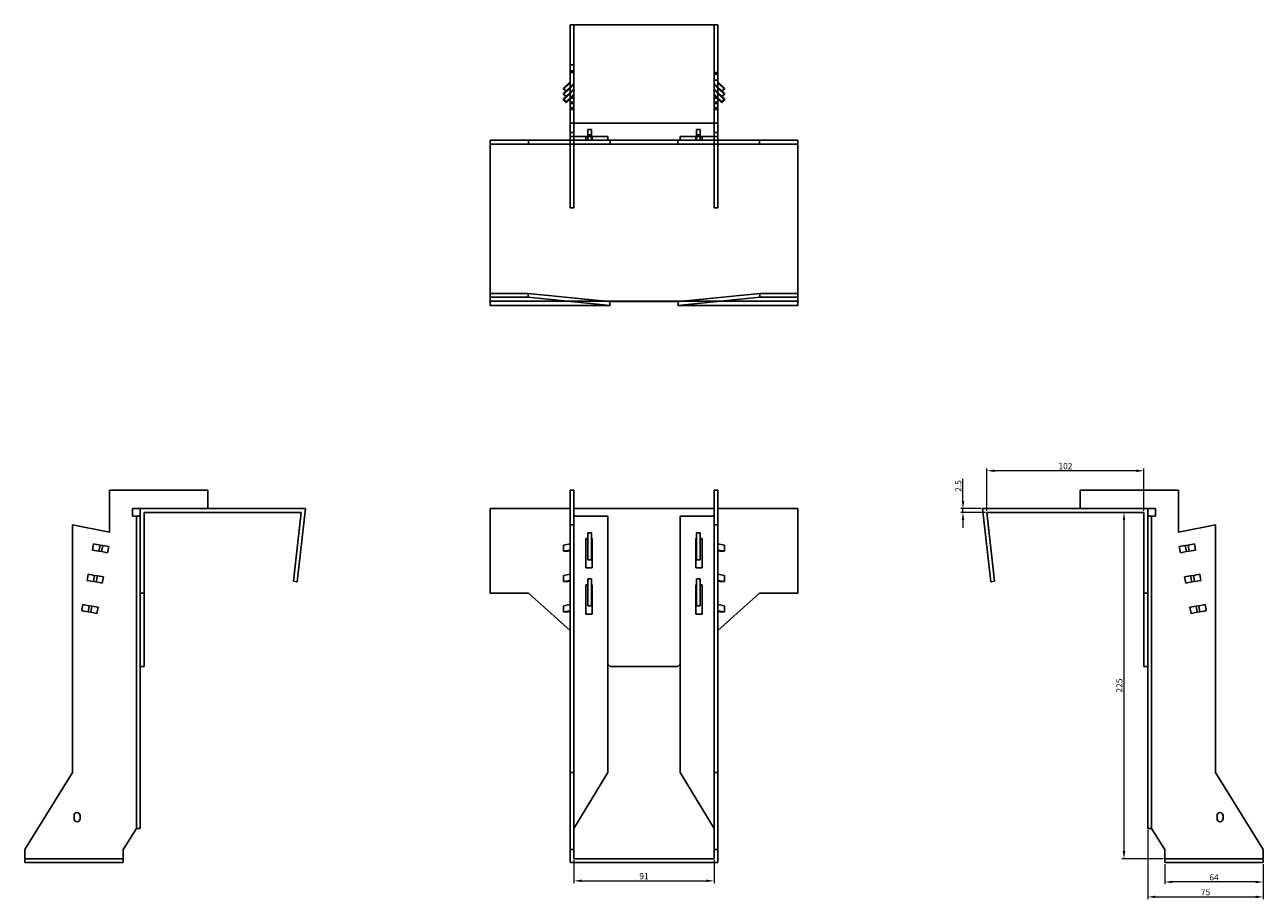
# Model space of a CAD drawing. Units: millimetres. Extents: x 948 to 1822, y 455 to 1436.
# Drawn here: x 948 to 1753, y 868 to 1436 of the extents above; entities that cross this region are included whole.
import ezdxf

# ---------------------------------------------------------------- set-up
doc = ezdxf.new("R2010")
doc.units = ezdxf.units.MM
for name, color, linetype, lineweight in [('Dimensions', 1, 'Continuous', 20), ('Hidden', 6, 'Continuous', 25), ('Part', 7, 'Continuous', 25)]:
    doc.layers.add(name, color=color, linetype=linetype, lineweight=lineweight)
doc.styles.add('EU_style', font='arial.ttf')
doc.dimstyles.new('Dim_2D', dxfattribs={"dimtxt": 4, "dimasz": 5, "dimexe": 1.5, "dimexo": 1, "dimgap": 1, "dimtad": 1, "dimdec": 1, "dimdsep": 46, "dimtxsty": 'EU_style', "dimcen": 2.5, "dimclrd": 256, "dimclre": 256, "dimclrt": 256, "dimadec": 0, "dimazin": 0, "dimtfac": 1, "dimtdec": 1, "dimtmove": 0, "dimatfit": 3, "dimfxl": 0, "dimtolj": 1, "dimtzin": 0, "dimlwd": -1, "dimlwe": -1, "dimarcsym": 0})

# ---------------------------------------------------------------- blocks, each defined once
blk = doc.blocks.new('*D7')
at = {"layer": 'Defpoints', "color": 0}
for p in [(1573.03, 1146.21), (1573.03, 1119.17), (1675.03, 1119.17)]:
    blk.add_point(p, dxfattribs=at)
at = {"layer": 'Dimensions'}
for p, q in [((1573.03, 1120.17), (1573.03, 1147.71)), ((1670.03, 1146.21), (1578.03, 1146.21)), ((1675.03, 1120.17), (1675.03, 1147.71))]:
    blk.add_line(p, q, dxfattribs=at)
for points in [[(1578.03, 1147.04), (1578.03, 1145.38), (1573.03, 1146.21)], [(1670.03, 1147.04), (1670.03, 1145.38), (1675.03, 1146.21)]]:
    blk.add_solid(points, dxfattribs=at)
at = {"layer": 'Dimensions', "insert": (1624.03, 1149.25), "char_height": 4, "attachment_point": 5, "style": 'EU_style'}
blk.add_mtext('\\A1;102', dxfattribs=at)
blk = doc.blocks.new('*D8')
at = {"layer": 'Defpoints', "color": 0}
for p in [(1557.47, 1121.67), (1570.23, 1121.67), (1573.03, 1119.17)]:
    blk.add_point(p, dxfattribs=at)
at = {"layer": 'Dimensions'}
for p, q in [((1557.47, 1126.67), (1557.47, 1141.05)), ((1569.23, 1121.67), (1555.97, 1121.67)), ((1572.03, 1119.17), (1555.97, 1119.17)), ((1557.47, 1119.17), (1557.47, 1121.67)), ((1557.47, 1114.17), (1557.47, 1109.17))]:
    blk.add_line(p, q, dxfattribs=at)
for points in [[(1556.64, 1126.67), (1558.31, 1126.67), (1557.47, 1121.67)], [(1556.64, 1114.17), (1558.31, 1114.17), (1557.47, 1119.17)]]:
    blk.add_solid(points, dxfattribs=at)
at = {"layer": 'Dimensions', "insert": (1554.43, 1136.36), "char_height": 4, "attachment_point": 5, "rotation": 90, "style": 'EU_style'}
blk.add_mtext('\\A1;2.5', dxfattribs=at)
blk = doc.blocks.new('*D10')
at = {"layer": 'Defpoints', "color": 0}
for p in [(1688.53, 891.67), (1752.53, 891.67), (1688.53, 879.09)]:
    blk.add_point(p, dxfattribs=at)
at = {"layer": 'Dimensions'}
for p, q in [((1688.53, 890.67), (1688.53, 877.59)), ((1752.53, 890.67), (1752.53, 877.59)), ((1747.53, 879.09), (1693.53, 879.09))]:
    blk.add_line(p, q, dxfattribs=at)
for points in [[(1693.53, 879.93), (1693.53, 878.26), (1688.53, 879.09)], [(1747.53, 879.93), (1747.53, 878.26), (1752.53, 879.09)]]:
    blk.add_solid(points, dxfattribs=at)
at = {"layer": 'Dimensions', "insert": (1720.53, 882.13), "char_height": 4, "attachment_point": 5, "style": 'EU_style'}
blk.add_mtext('\\A1;64', dxfattribs=at)
blk = doc.blocks.new('*D11')
at = {"layer": 'Defpoints', "color": 0}
for p in [(1677.53, 913.88), (1752.53, 891.67), (1752.53, 869.38)]:
    blk.add_point(p, dxfattribs=at)
at = {"layer": 'Dimensions'}
for p, q in [((1677.53, 912.88), (1677.53, 867.88)), ((1752.53, 890.67), (1752.53, 867.88)), ((1682.53, 869.38), (1747.53, 869.38))]:
    blk.add_line(p, q, dxfattribs=at)
for points in [[(1682.53, 870.21), (1682.53, 868.54), (1677.53, 869.38)], [(1747.53, 870.21), (1747.53, 868.54), (1752.53, 869.38)]]:
    blk.add_solid(points, dxfattribs=at)
at = {"layer": 'Dimensions', "insert": (1715.03, 872.41), "char_height": 4, "attachment_point": 5, "style": 'EU_style'}
blk.add_mtext('\\A1;75', dxfattribs=at)
blk = doc.blocks.new('*D12')
at = {"layer": 'Defpoints', "color": 0}
for p in [(1662.09, 1119.17), (1675.03, 1119.17), (1688.53, 894.17)]:
    blk.add_point(p, dxfattribs=at)
at = {"layer": 'Dimensions'}
for p, q in [((1674.03, 1119.17), (1660.59, 1119.17)), ((1662.09, 899.17), (1662.09, 1114.17)), ((1687.53, 894.17), (1660.59, 894.17))]:
    blk.add_line(p, q, dxfattribs=at)
for points in [[(1661.26, 1114.17), (1662.93, 1114.17), (1662.09, 1119.17)], [(1661.26, 899.17), (1662.93, 899.17), (1662.09, 894.17)]]:
    blk.add_solid(points, dxfattribs=at)
at = {"layer": 'Dimensions', "insert": (1659.05, 1006.67), "char_height": 4, "attachment_point": 5, "rotation": 90, "style": 'EU_style'}
blk.add_mtext('\\A1;225', dxfattribs=at)
blk = doc.blocks.new('*D13')
at = {"layer": 'Defpoints', "color": 0}
for p in [(1304.73, 894.17), (1395.73, 894.17), (1395.73, 879.83)]:
    blk.add_point(p, dxfattribs=at)
at = {"layer": 'Dimensions'}
for p, q in [((1304.73, 893.17), (1304.73, 878.33)), ((1395.73, 893.17), (1395.73, 878.33)), ((1309.73, 879.83), (1390.73, 879.83))]:
    blk.add_line(p, q, dxfattribs=at)
for points in [[(1309.73, 880.66), (1309.73, 879), (1304.73, 879.83)], [(1390.73, 880.66), (1390.73, 879), (1395.73, 879.83)]]:
    blk.add_solid(points, dxfattribs=at)
at = {"layer": 'Dimensions', "insert": (1350.23, 882.87), "char_height": 4, "attachment_point": 5, "style": 'EU_style'}
blk.add_mtext('\\A1;91', dxfattribs=at)

msp = doc.modelspace()

# ---------------------------------------------------------------- linework, layer by layer
at = {"layer": 'Hidden'}
for p, q in [((1304.73, 1371.97), (1304.73, 1435.97)), ((1395.73, 1371.97), (1395.73, 1435.97)), ((1304.73, 1409.97), (1302.23, 1409.97)), ((1304.73, 1405.97), (1302.23, 1405.97)), ((1302.23, 1404.97), (1304.73, 1404.97)), ((1398.23, 1404.97), (1395.73, 1404.97)), ((1395.73, 1403.97), (1398.23, 1403.97)), ((1302.23, 1398.22), (1297.99, 1394.04)), ((1302.23, 1394.75), (1297.99, 1390.57)), ((1299.4, 1392.65), (1302.23, 1395.44)), ((1299.4, 1389.18), (1302.23, 1391.97)), ((1302.23, 1395.43), (1304.73, 1397.89)), ((1304.73, 1397.2), (1302.23, 1394.74)), ((1302.23, 1391.96), (1304.73, 1394.42)), ((1304.73, 1393.73), (1302.23, 1391.26)), ((1395.73, 1399.97), (1398.23, 1399.97)), ((1395.73, 1397.89), (1398.23, 1395.43)), ((1398.23, 1394.74), (1395.73, 1397.2)), ((1395.73, 1394.42), (1398.23, 1391.96)), ((1398.23, 1391.26), (1395.73, 1393.73)), ((1398.23, 1398.22), (1402.47, 1394.04)), ((1401.06, 1392.65), (1398.23, 1395.44)), ((1398.23, 1394.75), (1402.47, 1390.57)), ((1401.06, 1389.18), (1398.23, 1391.97)), ((1302.23, 1391.27), (1297.99, 1387.09)), ((1302.23, 1388.49), (1304.73, 1390.95)), ((1304.73, 1390.25), (1302.23, 1387.79)), ((1302.23, 1389.07), (1304.73, 1389.07)), ((1302.23, 1388.37), (1304.73, 1388.37)), ((1302.23, 1385.59), (1304.73, 1385.59)), ((1302.23, 1384.9), (1304.73, 1384.9)), ((1395.73, 1390.95), (1398.23, 1388.49)), ((1398.23, 1387.79), (1395.73, 1390.25)), ((1398.23, 1389.07), (1395.73, 1389.07)), ((1398.23, 1388.37), (1395.73, 1388.37)), ((1398.23, 1385.59), (1395.73, 1385.59)), ((1398.23, 1384.9), (1395.73, 1384.9)), ((1398.23, 1391.27), (1402.47, 1387.09)), ((1302.23, 1382.12), (1304.73, 1382.12)), ((1302.23, 1381.42), (1304.73, 1381.42)), ((1302.23, 1380.97), (1304.73, 1380.97)), ((1398.23, 1382.12), (1395.73, 1382.12)), ((1398.23, 1381.42), (1395.73, 1381.42)), ((1398.23, 1380.97), (1395.73, 1380.97)), ((1302.23, 1365.97), (1304.73, 1365.97)), ((1302.23, 1316.97), (1302.23, 1360.97)), ((1304.73, 1360.97), (1304.73, 1316.97)), ((1312.48, 1363.47), (1312.48, 1360.97)), ((1316.23, 1364.47), (1313.73, 1364.47)), ((1313.73, 1360.97), (1313.73, 1363.47)), ((1316.23, 1363.47), (1316.23, 1360.97)), ((1316.48, 1363.47), (1316.48, 1360.97)), ((1383.98, 1363.47), (1383.98, 1360.97)), ((1384.23, 1364.47), (1386.73, 1364.47)), ((1384.23, 1363.47), (1384.23, 1360.97)), ((1386.73, 1360.97), (1386.73, 1363.47)), ((1387.98, 1363.47), (1387.98, 1360.97)), ((1395.73, 1365.97), (1398.23, 1365.97)), ((1395.73, 1360.97), (1395.73, 1316.97)), ((1398.23, 1316.97), (1398.23, 1360.97)), ((1302.23, 1316.97), (1304.73, 1316.97)), ((1398.23, 1316.97), (1395.73, 1316.97)), ((1250.23, 1256.47), (1325.11, 1256.47)), ((1375.35, 1256.47), (1450.23, 1256.47)), ((1020.43, 913.88), (1020.43, 1116.67)), ((1680.03, 913.88), (1680.03, 1116.67)), ((1011.93, 894.17), (947.93, 894.17)), ((1688.53, 894.17), (1752.53, 894.17))]:
    msp.add_line(p, q, dxfattribs=at)
at = {"layer": 'Part'}
for p, q in [((1302.23, 1435.97), (1398.23, 1435.97)), ((1302.23, 1371.97), (1302.23, 1435.97)), ((1398.23, 1371.97), (1398.23, 1435.97)), ((1297.99, 1394.74), (1302.23, 1398.91)), ((1297.99, 1394.74), (1297.99, 1394.04)), ((1299.76, 1392.99), (1297.99, 1394.74)), ((1297.99, 1394.04), (1299.76, 1392.3)), ((1297.99, 1391.26), (1299.4, 1392.65)), ((1302.23, 1395.43), (1299.76, 1392.99)), ((1299.76, 1392.3), (1302.23, 1394.74)), ((1299.76, 1392.99), (1299.76, 1392.3)), ((1302.23, 1391.96), (1299.76, 1389.52)), ((1402.47, 1394.74), (1398.23, 1398.91)), ((1398.23, 1395.43), (1400.7, 1392.99)), ((1400.7, 1392.3), (1398.23, 1394.74)), ((1398.23, 1391.96), (1400.7, 1389.52)), ((1400.7, 1392.99), (1402.47, 1394.74)), ((1402.47, 1394.04), (1400.7, 1392.3)), ((1400.7, 1392.99), (1400.7, 1392.3)), ((1402.47, 1391.26), (1401.06, 1392.65)), ((1402.47, 1394.74), (1402.47, 1394.04)), ((1297.99, 1391.26), (1297.99, 1390.57)), ((1299.76, 1389.52), (1297.99, 1391.26)), ((1297.99, 1390.57), (1299.76, 1388.83)), ((1297.99, 1387.79), (1299.4, 1389.18)), ((1297.99, 1387.79), (1297.99, 1387.09)), ((1299.76, 1386.05), (1297.99, 1387.79)), ((1297.99, 1387.09), (1299.76, 1385.35)), ((1299.76, 1388.83), (1302.23, 1391.26)), ((1299.76, 1389.52), (1299.76, 1388.83)), ((1302.23, 1388.49), (1299.76, 1386.05)), ((1299.76, 1385.35), (1302.23, 1387.79)), ((1299.76, 1386.05), (1299.76, 1385.35)), ((1400.7, 1388.83), (1398.23, 1391.26)), ((1398.23, 1388.49), (1400.7, 1386.05)), ((1400.7, 1385.35), (1398.23, 1387.79)), ((1400.7, 1389.52), (1402.47, 1391.26)), ((1402.47, 1390.57), (1400.7, 1388.83)), ((1400.7, 1389.52), (1400.7, 1388.83)), ((1400.7, 1386.05), (1402.47, 1387.79)), ((1402.47, 1387.09), (1400.7, 1385.35)), ((1400.7, 1386.05), (1400.7, 1385.35)), ((1402.47, 1387.79), (1401.06, 1389.18)), ((1402.47, 1391.26), (1402.47, 1390.57)), ((1402.47, 1387.79), (1402.47, 1387.09)), ((1302.23, 1371.97), (1398.23, 1371.97)), ((1302.23, 1363.47), (1302.23, 1371.97)), ((1304.73, 1371.97), (1304.73, 1363.47)), ((1316.23, 1367.97), (1313.73, 1367.97)), ((1313.73, 1363.47), (1313.73, 1367.97)), ((1316.23, 1367.97), (1316.23, 1363.47)), ((1384.23, 1367.97), (1386.73, 1367.97)), ((1384.23, 1367.97), (1384.23, 1363.47)), ((1386.73, 1363.47), (1386.73, 1367.97)), ((1395.73, 1363.47), (1395.73, 1371.97)), ((1398.23, 1371.97), (1398.23, 1363.47)), ((1250.23, 1360.97), (1275.23, 1360.97)), ((1250.23, 1358.47), (1250.23, 1360.97)), ((1275.23, 1360.97), (1275.23, 1358.47)), ((1275.23, 1360.97), (1302.23, 1360.97)), ((1304.73, 1363.47), (1302.23, 1363.47)), ((1302.23, 1363.47), (1302.23, 1360.97)), ((1304.73, 1360.97), (1302.23, 1360.97)), ((1304.73, 1363.47), (1304.73, 1360.97)), ((1326.73, 1363.47), (1304.73, 1363.47)), ((1326.73, 1360.97), (1304.73, 1360.97)), ((1326.73, 1363.47), (1326.73, 1360.97)), ((1326.73, 1360.97), (1328.23, 1360.97)), ((1328.23, 1360.97), (1372.23, 1360.97)), ((1328.23, 1360.97), (1328.23, 1358.47)), ((1372.23, 1360.97), (1373.73, 1360.97)), ((1372.23, 1358.47), (1372.23, 1360.97)), ((1373.73, 1363.47), (1395.73, 1363.47)), ((1373.73, 1363.47), (1373.73, 1360.97)), ((1373.73, 1360.97), (1395.73, 1360.97)), ((1395.73, 1363.47), (1395.73, 1360.97)), ((1398.23, 1363.47), (1395.73, 1363.47)), ((1395.73, 1360.97), (1398.23, 1360.97)), ((1398.23, 1363.47), (1398.23, 1360.97)), ((1398.23, 1360.97), (1425.23, 1360.97)), ((1425.23, 1360.97), (1450.23, 1360.97)), ((1425.23, 1360.97), (1425.23, 1358.47)), ((1450.23, 1360.97), (1450.23, 1358.47)), ((1250.23, 1261.47), (1250.23, 1358.47)), ((1275.23, 1358.47), (1250.23, 1358.47)), ((1328.23, 1358.47), (1275.23, 1358.47)), ((1372.23, 1358.47), (1328.23, 1358.47)), ((1425.23, 1358.47), (1372.23, 1358.47)), ((1450.23, 1358.47), (1425.23, 1358.47)), ((1450.23, 1358.47), (1450.23, 1261.47)), ((1250.23, 1261.47), (1274.9, 1261.47)), ((1250.23, 1258.98), (1250.23, 1261.47)), ((1250.23, 1258.98), (1274.9, 1258.98)), ((1250.23, 1253.67), (1250.23, 1258.98)), ((1274.9, 1261.47), (1325.11, 1256.47)), ((1274.9, 1258.98), (1274.9, 1261.47)), ((1328.23, 1253.67), (1274.9, 1258.98)), ((1327.92, 1256.19), (1325.11, 1256.47)), ((1325.11, 1256.47), (1375.35, 1256.47)), ((1327.92, 1256.19), (1328.23, 1253.67)), ((1372.54, 1256.19), (1327.92, 1256.19)), ((1425.56, 1258.98), (1372.23, 1253.67)), ((1372.23, 1253.67), (1372.54, 1256.19)), ((1375.35, 1256.47), (1372.54, 1256.19)), ((1375.35, 1256.47), (1425.56, 1261.47)), ((1425.56, 1261.47), (1425.56, 1258.98)), ((1425.56, 1261.47), (1450.23, 1261.47)), ((1425.56, 1258.98), (1450.23, 1258.98)), ((1450.23, 1261.47), (1450.23, 1258.98)), ((1450.23, 1258.98), (1450.23, 1253.67)), ((1250.23, 1253.67), (1328.23, 1253.67)), ((1372.23, 1253.67), (1450.23, 1253.67)), ((1002.93, 1133.67), (1066.93, 1133.67)), ((1002.93, 1133.67), (1002.93, 1106.29)), ((1066.93, 1133.67), (1066.93, 1121.67)), ((1302.23, 1133.67), (1304.73, 1133.67)), ((1302.23, 1111.17), (1302.23, 1133.67)), ((1304.73, 1133.67), (1304.73, 1111.17)), ((1395.73, 1133.67), (1395.73, 1111.17)), ((1398.23, 1133.67), (1395.73, 1133.67)), ((1398.23, 1133.67), (1398.23, 1111.17)), ((1697.53, 1133.67), (1633.53, 1133.67)), ((1633.53, 1133.67), (1633.53, 1121.67)), ((1697.53, 1106.29), (1697.53, 1133.67)), ((1017.93, 1121.67), (1017.93, 1116.67)), ((1022.93, 1121.67), (1017.93, 1121.67)), ((1130.23, 1121.67), (1022.93, 1121.67)), ((1022.93, 1121.67), (1022.93, 1066.67)), ((1025.43, 1066.67), (1025.43, 1119.17)), ((1025.43, 1119.17), (1127.43, 1119.17)), ((1127.43, 1119.17), (1122.43, 1074.45)), ((1124.92, 1074.17), (1130.23, 1121.67)), ((1250.23, 1121.67), (1302.23, 1121.67)), ((1250.23, 1066.67), (1250.23, 1121.67)), ((1304.73, 1121.67), (1395.73, 1121.67)), ((1398.23, 1121.67), (1450.23, 1121.67)), ((1450.23, 1121.67), (1450.23, 1066.67)), ((1570.23, 1121.67), (1575.54, 1074.17)), ((1677.53, 1121.67), (1570.23, 1121.67)), ((1578.03, 1074.45), (1573.03, 1119.17)), ((1573.03, 1119.17), (1675.03, 1119.17)), ((1675.03, 1119.17), (1675.03, 1066.67)), ((1677.53, 1066.67), (1677.53, 1121.67)), ((1677.53, 1121.67), (1682.53, 1121.67)), ((1682.53, 1121.67), (1682.53, 1116.67)), ((1002.93, 1106.29), (978.93, 1111.17)), ((978.93, 1111.17), (978.93, 950.17)), ((1022.93, 1116.67), (1017.93, 1116.67)), ((1302.23, 1111.17), (1304.73, 1111.17)), ((1302.23, 950.17), (1302.23, 1111.17)), ((1304.73, 1116.67), (1326.73, 1116.67)), ((1304.73, 1111.17), (1304.73, 950.17)), ((1326.73, 1116.67), (1326.73, 950.17)), ((1395.73, 1116.67), (1373.73, 1116.67)), ((1373.73, 1116.67), (1373.73, 950.17)), ((1395.73, 950.17), (1395.73, 1111.17)), ((1398.23, 1111.17), (1395.73, 1111.17)), ((1398.23, 1111.17), (1398.23, 950.17)), ((1682.53, 1116.67), (1677.53, 1116.67)), ((1721.53, 1111.17), (1697.53, 1106.29)), ((1721.53, 950.17), (1721.53, 1111.17)), ((1316.23, 1105.97), (1313.73, 1105.97)), ((1313.73, 1088.47), (1313.73, 1105.97)), ((1316.23, 1105.97), (1316.23, 1088.47)), ((1384.23, 1105.97), (1386.73, 1105.97)), ((1384.23, 1105.97), (1384.23, 1088.47)), ((1386.73, 1088.47), (1386.73, 1105.97)), ((991.93, 1094.73), (992.63, 1098.67)), ((996.11, 1094), (991.93, 1094.73)), ((992.63, 1098.67), (996.81, 1097.94)), ((996.11, 1094), (996.81, 1097.94)), ((996.81, 1097.94), (998.55, 1097.63)), ((997.85, 1093.69), (998.55, 1097.63)), ((998.55, 1097.63), (1002.48, 1096.94)), ((1002.48, 1096.94), (1001.78, 1093)), ((1302.23, 1098.67), (1297.99, 1097.94)), ((1297.99, 1094), (1297.99, 1097.94)), ((1297.99, 1094), (1302.23, 1094.73)), ((1312.48, 1083.17), (1312.48, 1102.17)), ((1312.48, 1102.17), (1313.73, 1102.17)), ((1316.23, 1102.17), (1316.48, 1102.17)), ((1316.48, 1102.17), (1316.48, 1083.17)), ((1383.98, 1102.17), (1383.98, 1083.17)), ((1384.23, 1102.17), (1383.98, 1102.17)), ((1387.98, 1102.17), (1386.73, 1102.17)), ((1387.98, 1083.17), (1387.98, 1102.17)), ((1398.23, 1098.67), (1402.47, 1097.94)), ((1402.47, 1094), (1398.23, 1094.73)), ((1402.47, 1094), (1402.47, 1097.94)), ((1697.98, 1096.94), (1701.91, 1097.63)), ((1698.68, 1093), (1697.98, 1096.94)), ((1703.65, 1097.94), (1701.91, 1097.63)), ((1702.61, 1093.69), (1701.91, 1097.63)), ((1707.83, 1098.67), (1703.65, 1097.94)), ((1704.35, 1094), (1703.65, 1097.94)), ((1704.35, 1094), (1708.53, 1094.73)), ((1707.83, 1098.67), (1708.53, 1094.73)), ((997.85, 1093.69), (996.11, 1094)), ((1001.78, 1093), (997.85, 1093.69)), ((1299.76, 1093.69), (1297.99, 1094)), ((1302.23, 1094.12), (1299.76, 1093.69)), ((1316.23, 1088.47), (1313.73, 1088.47)), ((1384.23, 1088.47), (1386.73, 1088.47)), ((1398.23, 1094.12), (1400.7, 1093.69)), ((1400.7, 1093.69), (1402.47, 1094)), ((1702.61, 1093.69), (1698.68, 1093)), ((1702.61, 1093.69), (1704.35, 1094)), ((988.46, 1075.04), (989.16, 1078.98)), ((989.16, 1078.98), (993.33, 1078.24)), ((992.64, 1074.3), (993.33, 1078.24)), ((993.33, 1078.24), (995.08, 1077.93)), ((1302.23, 1078.98), (1297.99, 1078.24)), ((1297.99, 1074.3), (1297.99, 1078.24)), ((1316.48, 1083.17), (1312.48, 1083.17)), ((1383.98, 1083.17), (1387.98, 1083.17)), ((1398.23, 1078.98), (1402.47, 1078.24)), ((1402.47, 1074.3), (1402.47, 1078.24)), ((1707.13, 1078.24), (1705.38, 1077.93)), ((1711.3, 1078.98), (1707.13, 1078.24)), ((1707.82, 1074.3), (1707.13, 1078.24)), ((1711.3, 1078.98), (1712, 1075.04)), ((992.64, 1074.3), (988.46, 1075.04)), ((994.38, 1073.99), (992.64, 1074.3)), ((994.38, 1073.99), (995.08, 1077.93)), ((998.31, 1073.3), (994.38, 1073.99)), ((995.08, 1077.93), (999, 1077.24)), ((999, 1077.24), (998.31, 1073.3)), ((1122.43, 1074.45), (1124.92, 1074.17)), ((1297.99, 1074.3), (1302.23, 1075.04)), ((1299.76, 1073.99), (1297.99, 1074.3)), ((1302.23, 1074.42), (1299.76, 1073.99)), ((1312.48, 1053.17), (1312.48, 1072.17)), ((1312.48, 1072.17), (1313.73, 1072.17)), ((1316.23, 1075.97), (1313.73, 1075.97)), ((1313.73, 1058.47), (1313.73, 1075.97)), ((1316.23, 1075.97), (1316.23, 1058.47)), ((1316.23, 1072.17), (1316.48, 1072.17)), ((1316.48, 1072.17), (1316.48, 1053.17)), ((1383.98, 1072.17), (1383.98, 1053.17)), ((1384.23, 1072.17), (1383.98, 1072.17)), ((1384.23, 1075.97), (1386.73, 1075.97)), ((1384.23, 1075.97), (1384.23, 1058.47)), ((1386.73, 1058.47), (1386.73, 1075.97)), ((1387.98, 1072.17), (1386.73, 1072.17)), ((1387.98, 1053.17), (1387.98, 1072.17)), ((1402.47, 1074.3), (1398.23, 1075.04)), ((1398.23, 1074.42), (1400.7, 1073.99)), ((1400.7, 1073.99), (1402.47, 1074.3)), ((1575.54, 1074.17), (1578.03, 1074.45)), ((1701.46, 1077.24), (1705.38, 1077.93)), ((1702.15, 1073.3), (1701.46, 1077.24)), ((1706.08, 1073.99), (1702.15, 1073.3)), ((1706.08, 1073.99), (1705.38, 1077.93)), ((1706.08, 1073.99), (1707.82, 1074.3)), ((1707.82, 1074.3), (1712, 1075.04)), ((1022.93, 1066.67), (1025.43, 1066.67)), ((1022.93, 1042.47), (1022.93, 1066.67)), ((1025.43, 1066.67), (1025.43, 1019.17)), ((1250.23, 1066.67), (1275.23, 1066.67)), ((1275.23, 1066.67), (1302.23, 1042.47)), ((1398.23, 1042.47), (1425.23, 1066.67)), ((1425.23, 1066.67), (1450.23, 1066.67)), ((1675.03, 1066.67), (1677.53, 1066.67)), ((1675.03, 1019.17), (1675.03, 1066.67)), ((1677.53, 1066.67), (1677.53, 1042.47)), ((984.99, 1055.34), (985.68, 1059.28)), ((989.17, 1054.6), (984.99, 1055.34)), ((985.68, 1059.28), (989.86, 1058.54)), ((989.17, 1054.6), (989.86, 1058.54)), ((990.91, 1054.3), (989.17, 1054.6)), ((989.86, 1058.54), (991.6, 1058.24)), ((990.91, 1054.3), (991.6, 1058.24)), ((994.84, 1053.6), (990.91, 1054.3)), ((991.6, 1058.24), (995.53, 1057.54)), ((995.53, 1057.54), (994.84, 1053.6)), ((1302.23, 1059.28), (1297.99, 1058.54)), ((1297.99, 1054.6), (1297.99, 1058.54)), ((1297.99, 1054.6), (1302.23, 1055.34)), ((1299.76, 1054.3), (1297.99, 1054.6)), ((1302.23, 1054.73), (1299.76, 1054.3)), ((1316.23, 1058.47), (1313.73, 1058.47)), ((1384.23, 1058.47), (1386.73, 1058.47)), ((1398.23, 1059.28), (1402.47, 1058.54)), ((1402.47, 1054.6), (1398.23, 1055.34)), ((1398.23, 1054.73), (1400.7, 1054.3)), ((1400.7, 1054.3), (1402.47, 1054.6)), ((1402.47, 1054.6), (1402.47, 1058.54)), ((1704.93, 1057.54), (1708.86, 1058.24)), ((1705.62, 1053.6), (1704.93, 1057.54)), ((1709.55, 1054.3), (1705.62, 1053.6)), ((1710.6, 1058.54), (1708.86, 1058.24)), ((1709.55, 1054.3), (1708.86, 1058.24)), ((1709.55, 1054.3), (1711.29, 1054.6)), ((1714.78, 1059.28), (1710.6, 1058.54)), ((1711.29, 1054.6), (1710.6, 1058.54)), ((1711.29, 1054.6), (1715.47, 1055.34)), ((1714.78, 1059.28), (1715.47, 1055.34)), ((1316.48, 1053.17), (1312.48, 1053.17)), ((1383.98, 1053.17), (1387.98, 1053.17)), ((1022.93, 913.88), (1022.93, 1042.47)), ((1677.53, 913.88), (1677.53, 1042.47)), ((1025.43, 1019.17), (1022.93, 1019.17)), ((1326.73, 1020.52), (1328.23, 1019.17)), ((1328.23, 1019.17), (1372.23, 1019.17)), ((1372.23, 1019.17), (1373.73, 1020.52)), ((1677.53, 1019.17), (1675.03, 1019.17)), ((978.93, 950.17), (947.93, 900.17)), ((1302.23, 950.17), (1304.73, 950.17)), ((1302.23, 900.17), (1302.23, 950.17)), ((1326.73, 950.17), (1304.73, 913.88)), ((1304.73, 950.17), (1304.73, 900.17)), ((1373.73, 950.17), (1395.73, 913.88)), ((1395.73, 900.17), (1395.73, 950.17)), ((1398.23, 950.17), (1395.73, 950.17)), ((1398.23, 950.17), (1398.23, 900.17)), ((1752.53, 900.17), (1721.53, 950.17)), ((979.93, 920.17), (979.93, 922.17)), ((983.93, 922.17), (983.93, 920.17)), ((1722.53, 920.17), (1722.53, 922.17)), ((1726.53, 922.17), (1726.53, 920.17)), ((1011.93, 900.17), (1020.43, 913.88)), ((1020.43, 913.88), (1022.93, 913.88)), ((1680.03, 913.88), (1677.53, 913.88)), ((1680.03, 913.88), (1688.53, 900.17)), ((947.93, 891.67), (947.93, 900.17)), ((1011.93, 891.67), (1011.93, 900.17)), ((1302.23, 900.17), (1302.23, 891.67)), ((1304.73, 900.17), (1302.23, 900.17)), ((1304.73, 894.17), (1304.73, 900.17)), ((1395.73, 894.17), (1304.73, 894.17)), ((1398.23, 900.17), (1395.73, 900.17)), ((1395.73, 900.17), (1395.73, 894.17)), ((1398.23, 891.67), (1398.23, 900.17)), ((1688.53, 900.17), (1688.53, 891.67)), ((1752.53, 900.17), (1752.53, 891.67)), ((1011.93, 891.67), (947.93, 891.67)), ((1302.23, 891.67), (1398.23, 891.67)), ((1688.53, 891.67), (1752.53, 891.67))]:
    msp.add_line(p, q, dxfattribs=at)
for centre, start, end in [((981.93, 922.17), 0, 180), ((981.93, 920.17), 180, 0), ((1724.53, 922.17), 0, 180), ((1724.53, 920.17), 180, 0)]:
    msp.add_arc(centre, 2, start, end, dxfattribs=at)

# ---------------------------------------------------------------- dimensions: what is measured, and where the dimension line sits
at = {"layer": 'Dimensions'}
for base, p1, p2, picture, middle in [((1573.03, 1146.21), (1675.03, 1119.17), (1573.03, 1119.17), '*D7', (1624.03, 1149.25)), ((1752.53, 869.38), (1677.53, 913.88), (1752.53, 891.67), '*D11', (1715.03, 872.41)), ((1395.73, 879.83), (1304.73, 894.17), (1395.73, 894.17), '*D13', (1350.23, 882.87)), ((1688.53, 879.09), (1752.53, 891.67), (1688.53, 891.67), '*D10', (1720.53, 882.13))]:
    dim = msp.add_linear_dim(base=base, p1=p1, p2=p2, dimstyle='Dim_2D', dxfattribs=at)
    dim.commit()
    dim.dimension.update_dxf_attribs({"geometry": picture, "text_midpoint": middle})
for base, p1, p2, picture, middle in [((1557.47, 1121.67), (1573.03, 1119.17), (1570.23, 1121.67), '*D8', (1554.43, 1136.36)), ((1662.09, 1119.17), (1688.53, 894.17), (1675.03, 1119.17), '*D12', (1659.05, 1006.67))]:
    dim = msp.add_linear_dim(base=base, p1=p1, p2=p2, angle=90, dimstyle='Dim_2D', dxfattribs=at)
    dim.commit()
    dim.dimension.update_dxf_attribs({"geometry": picture, "text_midpoint": middle})

doc.saveas('drawing.dxf')
